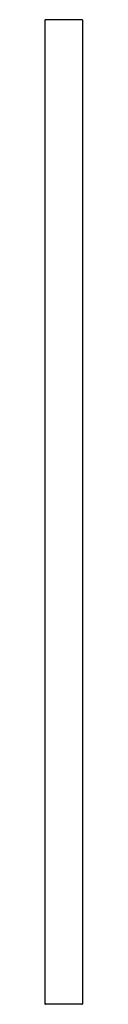
# Model space of a CAD drawing. Units: inches. Extents: x 4918.9 to 4920.3, y 230.1 to 266.2.
import ezdxf

# ---------------------------------------------------------------- set-up
doc = ezdxf.new("R2010")
doc.units = ezdxf.units.IN
doc.header["$LTSCALE"] = 0.64311
doc.header["$MEASUREMENT"] = 0
doc.layers.get('0').update_dxf_attribs({"color": 255, "linetype": 'CONTINUOUS'})
doc.layers.get('Defpoints').update_dxf_attribs({"linetype": 'CONTINUOUS'})
doc.styles.get("Standard").update_dxf_attribs({"font": 'txt', "width": 0.8})

msp = doc.modelspace()

# ---------------------------------------------------------------- linework, layer by layer
for p, q in [((4918.858, 266.215), (4918.858, 230.129)), ((4920.216, 266.235), (4918.877, 266.235)), ((4920.235, 266.215), (4920.235, 230.129)), ((4920.216, 230.109), (4918.877, 230.109))]:
    msp.add_line(p, q)
for centre, start, end in [((4918.878, 266.214), 92.6836, 177.3164), ((4920.215, 266.214), 2.7963, 87.2037), ((4918.878, 230.13), 182.6836, 267.3164), ((4920.215, 230.13), 272.7963, 357.2037)]:
    msp.add_arc(centre, 0.0207, start, end)

# ---------------------------------------------------------------- texts
at = {"layer": 'Defpoints'}
for tag, p, s in [('TRADENAME', (4920.245, 248.172), ''), ('MODELNUMBER', (4920.245, 248.174), 'K-31364'), ('PRODUCT', (4920.245, 248.17), 'MIRROR')]:
    msp.add_attdef(tag, p, s, height=0.001, dxfattribs=at)

doc.saveas('drawing.dxf')
